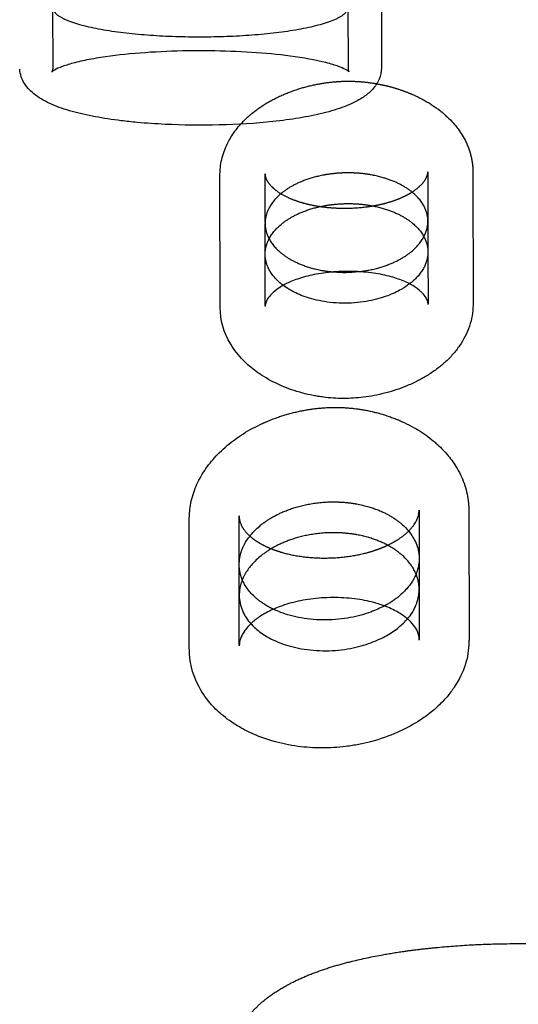
# Model space of a CAD drawing. Units: millimetres. Extents: x 51376 to 76065, y -10070 to 4233.
# Drawn here: x 64210 to 64349, y -1713 to -1438 of the extents above; entities that cross this region are included whole.
import ezdxf

# ---------------------------------------------------------------- set-up
doc = ezdxf.new("R2010")
doc.units = ezdxf.units.MM
doc.header["$LTSCALE"] = 500
doc.linetypes.add('Hidden', pattern=[4, 2, -2])
doc.layers.add('Make2D$Hidden$Curves', color=7, linetype='Hidden', true_color=0x8c8c8c)
doc.layers.add('Make2D$visible$Curves', color=7, linetype='Continuous', true_color=0x000000)

msp = doc.modelspace()

# ---------------------------------------------------------------- linework, layer by layer
at = {"layer": 'Make2D$Hidden$Curves', "color": 18, "lineweight": -3, "true_color": 0x000000}
for p, q in [((64310.827, -1410.17), (64310.889, -1451.578)), ((64219.292, -1451.565), (64219.267, -1434.824)), ((64301.537, -1434.722), (64301.562, -1451.566)), ((64265.846, -1481.397), (64265.869, -1480.423)), ((64265.901, -1518.349), (64265.846, -1481.397)), ((64278.437, -1494.525), (64278.417, -1481.059)), ((64323.829, -1480.481), (64323.85, -1494.278)), ((64336.39, -1480.493), (64336.445, -1517.478)), ((64278.445, -1494.525), (64278.437, -1494.902)), ((64278.437, -1494.92), (64278.437, -1494.902)), ((64278.45, -1503.104), (64278.437, -1494.92)), ((64323.848, -1494.278), (64323.861, -1502.857)), ((64278.45, -1503.481), (64278.458, -1503.104)), ((64278.472, -1517.888), (64278.45, -1503.481)), ((64323.862, -1502.858), (64323.884, -1517.454)), ((64257.245, -1577.417), (64257.409, -1574.688)), ((64321.392, -1574.826), (64321.412, -1588.321)), ((64335.26, -1574.898), (64335.314, -1611.1)), ((64257.299, -1613.605), (64257.245, -1577.417)), ((64271.206, -1589.932), (64271.186, -1576.439)), ((64271.206, -1589.971), (64271.265, -1588.834)), ((64321.411, -1588.323), (64321.424, -1596.911)), ((64271.219, -1598.52), (64271.206, -1589.971)), ((64271.277, -1597.423), (64271.219, -1598.559)), ((64321.425, -1596.912), (64321.446, -1611.011)), ((64271.24, -1612.596), (64271.219, -1598.558))]:
    msp.add_line(p, q, dxfattribs=at)
for centre, radius, start, end in [((64217.544, -1451.654), 1.75, 324.16403, 2.89988), ((64303.291, -1451.652), 1.731, 177.15129, 216.13685), ((64308.812, -1596.635), 12.614, 317.65041, 358.74645), ((64283.037, -1598.353), 11.82, 181.18834, 223.51616)]:
    msp.add_arc(centre, radius, start, end, dxfattribs=at)
for points, knots in [([(64219.27, -1434.912), (64219.287, -1435.214), (64219.5, -1435.817), (64220.053, -1436.407), (64221.121, -1437.274), (64222.147, -1437.826), (64225.973, -1439.367), (64229.478, -1440.231), (64237.4, -1441.587), (64241.823, -1442.084), (64251.017, -1442.735), (64255.8, -1442.891), (64265.358, -1442.869), (64270.143, -1442.693), (64279.341, -1441.997), (64283.766, -1441.477), (64291.671, -1440.074), (64295.157, -1439.185), (64298.9, -1437.611), (64299.89, -1437.049), (64301.189, -1435.908), (64301.525, -1435.333), (64301.538, -1434.759)], [0, 0, 0, 0, 3.586338, 7.172676, 7.172676, 14.3453521, 14.3453521, 28.6907042, 28.6907042, 43.0360563, 43.0360563, 57.3814084, 57.3814084, 71.7267604, 71.7267604, 86.0721125, 86.0721125, 100.4174646, 100.4174646, 107.5901407, 107.5901407, 114.404306, 114.404306, 114.404306, 114.404306]), ([(64265.87, -1480.406), (64266.028, -1477.398), (64266.888, -1474.48), (64268.407, -1471.726), (64269.664, -1469.449), (64271.374, -1467.288), (64273.563, -1465.292), (64273.823, -1465.055), (64274.088, -1464.821), (64274.361, -1464.59), (64275.626, -1463.513), (64277.054, -1462.473), (64278.673, -1461.49), (64280.101, -1460.623), (64281.683, -1459.797), (64283.446, -1459.031), (64284.954, -1458.376), (64286.6, -1457.763), (64288.432, -1457.214), (64289.908, -1456.773), (64291.491, -1456.377), (64293.226, -1456.051), (64294.614, -1455.791), (64296.072, -1455.58), (64297.616, -1455.439), (64298.254, -1455.381), (64298.903, -1455.335), (64299.558, -1455.304), (64300.218, -1455.272), (64300.886, -1455.255), (64301.553, -1455.254), (64302.216, -1455.252), (64302.882, -1455.266), (64303.539, -1455.294), (64304.192, -1455.323), (64304.838, -1455.365), (64305.474, -1455.42), (64307.002, -1455.553), (64308.45, -1455.755), (64309.825, -1456.008), (64310.688, -1456.167), (64311.514, -1456.344), (64312.311, -1456.536), (64313.098, -1456.727), (64313.853, -1456.931), (64314.579, -1457.147), (64315.489, -1457.417), (64316.352, -1457.705), (64317.176, -1458.006), (64317.993, -1458.305), (64318.769, -1458.617), (64319.51, -1458.94), (64321.384, -1459.755), (64323.046, -1460.642), (64324.529, -1461.575), (64326.002, -1462.503), (64327.311, -1463.483), (64328.476, -1464.499), (64328.616, -1464.621), (64328.754, -1464.744), (64328.89, -1464.868), (64331.195, -1466.957), (64332.953, -1469.24), (64334.195, -1471.656), (64334.919, -1473.065), (64335.473, -1474.526), (64335.843, -1476.028), (64336.205, -1477.498), (64336.387, -1478.988), (64336.39, -1480.486)], [0, 0, 0, 0, 21.4262649, 21.4262649, 21.4262649, 39.2508406, 39.2508406, 39.2508406, 41.3653778, 41.3653778, 41.3653778, 51.1928254, 51.1928254, 51.1928254, 59.8745605, 59.8745605, 59.8745605, 67.2891658, 67.2891658, 67.2891658, 73.2631727, 73.2631727, 73.2631727, 78.0528564, 78.0528564, 78.0528564, 80.0386935, 80.0386935, 80.0386935, 82.0420498, 82.0420498, 82.0420498, 84.0359669, 84.0359669, 84.0359669, 86.0122784, 86.0122784, 86.0122784, 90.7492623, 90.7492623, 90.7492623, 93.7185087, 93.7185087, 93.7185087, 96.6537239, 96.6537239, 96.6537239, 100.333915, 100.333915, 100.333915, 103.9835804, 103.9835804, 103.9835804, 113.2110519, 113.2110519, 113.2110519, 122.371681, 122.371681, 122.371681, 123.4724662, 123.4724662, 123.4724662, 142.0495104, 142.0495104, 142.0495104, 152.9009122, 152.9009122, 152.9009122, 163.504917, 163.504917, 163.504917, 163.504917]), ([(64278.417, -1481.091), (64278.42, -1481.351), (64278.455, -1481.623), (64278.537, -1481.929), (64278.637, -1482.3), (64278.8, -1482.702), (64279.087, -1483.171), (64279.353, -1483.606), (64279.726, -1484.094), (64280.268, -1484.635), (64280.4, -1484.767), (64280.542, -1484.901), (64280.693, -1485.037), (64281.156, -1485.452), (64281.714, -1485.887), (64282.402, -1486.333), (64283.21, -1486.857), (64284.202, -1487.4), (64285.424, -1487.925), (64285.989, -1488.168), (64286.607, -1488.409), (64287.278, -1488.64), (64287.943, -1488.87), (64288.665, -1489.092), (64289.447, -1489.299), (64290.19, -1489.497), (64290.989, -1489.682), (64291.842, -1489.848), (64292.689, -1490.013), (64293.59, -1490.159), (64294.534, -1490.28), (64295.464, -1490.399), (64296.436, -1490.493), (64297.434, -1490.558), (64298.43, -1490.623), (64299.448, -1490.657), (64300.47, -1490.66), (64302.526, -1490.665), (64304.565, -1490.538), (64306.448, -1490.308), (64306.926, -1490.25), (64307.394, -1490.185), (64307.85, -1490.114), (64308.309, -1490.044), (64308.755, -1489.968), (64309.189, -1489.887), (64309.624, -1489.805), (64310.047, -1489.719), (64310.456, -1489.629), (64310.867, -1489.538), (64311.265, -1489.444), (64311.649, -1489.346), (64312.487, -1489.133), (64313.263, -1488.903), (64313.98, -1488.664), (64314.703, -1488.424), (64315.369, -1488.173), (64315.982, -1487.918), (64316.599, -1487.662), (64317.165, -1487.4), (64317.681, -1487.138), (64318.201, -1486.875), (64318.673, -1486.611), (64319.104, -1486.349), (64320.068, -1485.761), (64320.827, -1485.182), (64321.434, -1484.634), (64321.456, -1484.614), (64321.477, -1484.595), (64321.498, -1484.575), (64322.123, -1484.003), (64322.572, -1483.477), (64322.904, -1483.001), (64323.271, -1482.474), (64323.49, -1482.019), (64323.629, -1481.612), (64323.768, -1481.205), (64323.822, -1480.867), (64323.828, -1480.542), (64323.828, -1480.521), (64323.829, -1480.499), (64323.829, -1480.478)], [0.2841396, 0.2841396, 0.2841396, 0.2841396, 7.6506359, 7.6506359, 7.6506359, 16.5536406, 16.5536406, 16.5536406, 24.7786416, 24.7786416, 24.7786416, 26.7881771, 26.7881771, 26.7881771, 32.9383403, 32.9383403, 32.9383403, 40.1849788, 40.1849788, 40.1849788, 43.5270739, 43.5270739, 43.5270739, 46.840534, 46.840534, 46.840534, 49.9896147, 49.9896147, 49.9896147, 53.1192381, 53.1192381, 53.1192381, 56.2004227, 56.2004227, 56.2004227, 59.2717723, 59.2717723, 59.2717723, 65.4644881, 65.4644881, 65.4644881, 67.0274658, 67.0274658, 67.0274658, 68.595704, 68.595704, 68.595704, 70.1695966, 70.1695966, 70.1695966, 71.7487019, 71.7487019, 71.7487019, 75.1930995, 75.1930995, 75.1930995, 78.6673259, 78.6673259, 78.6673259, 82.1668178, 82.1668178, 82.1668178, 85.6834561, 85.6834561, 85.6834561, 93.5848576, 93.5848576, 93.5848576, 93.8651489, 93.8651489, 93.8651489, 102.099519, 102.099519, 102.099519, 111.2243405, 111.2243405, 111.2243405, 120.3717036, 120.3717036, 120.3717036, 120.9743927, 120.9743927, 120.9743927, 120.9743927]), ([(64323.848, -1494.278), (64323.846, -1492.94), (64323.529, -1491.609), (64322.19, -1488.932), (64321.133, -1487.588), (64318.812, -1485.655), (64317.91, -1485.025), (64315.778, -1483.82), (64314.547, -1483.242), (64311.644, -1482.192), (64309.961, -1481.717), (64307.007, -1481.19), (64305.955, -1481.047), (64303.747, -1480.851), (64302.593, -1480.801), (64300.281, -1480.81), (64299.129, -1480.869), (64296.925, -1481.079), (64295.875, -1481.228), (64292.925, -1481.771), (64291.237, -1482.252), (64288.31, -1483.31), (64287.062, -1483.89), (64284.885, -1485.099), (64283.958, -1485.729), (64281.55, -1487.663), (64280.424, -1489.007), (64279.283, -1491.056), (64278.708, -1492.434), (64278.475, -1493.827), (64278.445, -1494.525)], [111.4164129, 111.4164129, 111.4164129, 111.4164129, 124.6982209, 124.6982209, 138.5535788, 138.5535788, 145.4812577, 145.4812577, 152.4089367, 152.4089367, 159.3366156, 159.3366156, 162.8004551, 162.8004551, 166.2642946, 166.2642946, 169.728134, 169.728134, 173.1919735, 173.1919735, 180.1196524, 180.1196524, 187.0473314, 187.0473314, 193.9750103, 193.9750103, 207.8303682, 207.8303682, 214.7580471, 221.6857261, 221.6857261, 221.6857261, 221.6857261]), ([(64278.458, -1503.104), (64278.488, -1502.405), (64278.721, -1501.011), (64279.297, -1499.632), (64280.439, -1497.581), (64281.566, -1496.236), (64283.975, -1494.3), (64284.904, -1493.67), (64287.081, -1492.46), (64288.33, -1491.88), (64291.258, -1490.822), (64292.946, -1490.341), (64295.895, -1489.799), (64296.943, -1489.65), (64299.145, -1489.441), (64300.294, -1489.382), (64302.604, -1489.373), (64303.756, -1489.423), (64305.962, -1489.618), (64307.013, -1489.761), (64309.965, -1490.288), (64311.649, -1490.762), (64314.553, -1491.812), (64315.784, -1492.39), (64317.918, -1493.596), (64318.82, -1494.226), (64321.143, -1496.16), (64322.201, -1497.506), (64323.541, -1500.185), (64323.859, -1501.518), (64323.861, -1502.857)], [-221.6857261, -221.6857261, -221.6857261, -221.6857261, -214.7580471, -207.8303682, -207.8303682, -193.9750103, -193.9750103, -187.0473314, -187.0473314, -180.1196524, -180.1196524, -173.1919735, -173.1919735, -169.728134, -169.728134, -166.2642946, -166.2642946, -162.8004551, -162.8004551, -159.3366156, -159.3366156, -152.4089367, -152.4089367, -145.4812577, -145.4812577, -138.5535788, -138.5535788, -124.6982209, -124.6982209, -111.4161383, -111.4161383, -111.4161383, -111.4161383]), ([(64278.437, -1494.917), (64278.439, -1495.485), (64278.571, -1496.754), (64278.989, -1498.022), (64279.967, -1500.111), (64280.995, -1501.496), (64283.298, -1503.503), (64284.198, -1504.159), (64286.339, -1505.419), (64287.58, -1506.025), (64290.516, -1507.124), (64292.222, -1507.62), (64295.204, -1508.166), (64296.264, -1508.313), (64297.436, -1508.418), (64297.501, -1508.424), (64297.565, -1508.429)], [1.2988577, 1.2988577, 1.2988577, 1.2988577, 6.9276789, 13.8553579, 13.8553579, 27.7107158, 27.7107158, 34.6383947, 34.6383947, 41.5660736, 41.5660736, 48.4937526, 48.4937526, 51.957592, 51.957592, 52.1585996, 52.1585996, 52.1585996, 52.1585996]), ([(64304.471, -1508.351), (64305.478, -1508.244), (64306.442, -1508.099), (64309.333, -1507.55), (64311.045, -1507.049), (64314.014, -1505.945), (64315.282, -1505.34), (64317.488, -1504.08), (64318.426, -1503.425), (64320.851, -1501.421), (64321.971, -1500.037), (64323.452, -1497.252), (64323.82, -1495.848), (64323.848, -1494.394), (64323.848, -1494.336), (64323.848, -1494.278)], [59.1662443, 59.1662443, 59.1662443, 59.1662443, 62.3491105, 62.3491105, 69.2767894, 69.2767894, 76.2044683, 76.2044683, 83.1321473, 83.1321473, 96.9875052, 96.9875052, 110.842863, 110.842863, 111.4164129, 111.4164129, 111.4164129, 111.4164129]), ([(64283.493, -1512.184), (64283.157, -1511.932), (64282.842, -1511.677), (64281.011, -1510.082), (64279.981, -1508.695), (64279.002, -1506.604), (64278.584, -1505.335), (64278.452, -1504.065), (64278.45, -1503.496)], [-30.3697608, -30.3697608, -30.3697608, -30.3697608, -27.7107158, -27.7107158, -13.8553579, -13.8553579, -6.9276789, -1.2964331, -1.2964331, -1.2964331, -1.2964331]), ([(64323.861, -1502.857), (64323.861, -1502.915), (64323.861, -1502.973), (64323.833, -1504.429), (64323.465, -1505.834), (64321.982, -1508.621), (64320.861, -1510.006), (64319.077, -1511.481), (64318.904, -1511.618), (64318.727, -1511.754)], [-111.4161383, -111.4161383, -111.4161383, -111.4161383, -110.842863, -110.842863, -96.9875052, -96.9875052, -83.1321473, -83.1321473, -81.7051217, -81.7051217, -81.7051217, -81.7051217]), ([(64257.413, -1574.662), (64257.818, -1571.441), (64258.892, -1568.314), (64260.601, -1565.348), (64262.236, -1562.508), (64264.451, -1559.824), (64267.263, -1557.343), (64267.328, -1557.287), (64267.392, -1557.23), (64267.457, -1557.173), (64270.05, -1554.917), (64273.194, -1552.802), (64277.088, -1550.952), (64278.74, -1550.168), (64280.524, -1549.431), (64282.497, -1548.769), (64284.133, -1548.22), (64285.877, -1547.729), (64287.761, -1547.319), (64289.337, -1546.976), (64290.985, -1546.694), (64292.724, -1546.497), (64294.187, -1546.331), (64295.702, -1546.227), (64297.225, -1546.201), (64298.686, -1546.176), (64300.175, -1546.223), (64301.608, -1546.336), (64303.229, -1546.462), (64304.789, -1546.673), (64306.284, -1546.945), (64308.088, -1547.275), (64309.768, -1547.69), (64311.343, -1548.168), (64313.227, -1548.739), (64314.927, -1549.389), (64316.5, -1550.089), (64320.311, -1551.787), (64323.354, -1553.78), (64325.83, -1555.924), (64325.919, -1556.001), (64326.007, -1556.078), (64326.095, -1556.155), (64328.378, -1558.173), (64330.22, -1560.344), (64331.645, -1562.633), (64333.539, -1565.676), (64334.68, -1568.896), (64335.088, -1572.207), (64335.14, -1572.634), (64335.181, -1573.062), (64335.216, -1573.604), (64335.223, -1573.716), (64335.246, -1574.184), (64335.256, -1574.54), (64335.257, -1574.896)], [0.0000001, 0.0000001, 0.0000001, 0.0000001, 20.9722584, 20.9722584, 20.9722584, 41.1011345, 41.1011345, 41.1011345, 41.5624693, 41.5624693, 41.5624693, 59.9155767, 59.9155767, 59.9155767, 67.7049425, 67.7049425, 67.7049425, 74.1710329, 74.1710329, 74.1710329, 79.5856587, 79.5856587, 79.5856587, 84.1695312, 84.1695312, 84.1695312, 88.5885907, 88.5885907, 88.5885907, 93.5464331, 93.5464331, 93.5464331, 99.5219318, 99.5219318, 99.5219318, 106.6473428, 106.6473428, 106.6473428, 123.8852076, 123.8852076, 123.8852076, 124.5061549, 124.5061549, 124.5061549, 140.665124, 140.665124, 140.665124, 162.0607956, 162.0607956, 162.0607956, 164.8301145, 164.8301145, 165.5569054, 165.5569054, 167.8433019, 167.8433019, 167.8433019, 167.8433019]), ([(64271.265, -1588.834), (64271.353, -1587.983), (64271.732, -1586.286), (64272.504, -1584.612), (64273.974, -1582.129), (64275.367, -1580.509), (64278.23, -1578.2), (64279.319, -1577.452), (64281.828, -1576.03), (64283.249, -1575.355), (64286.504, -1574.139), (64288.352, -1573.598), (64292.512, -1572.797), (64294.841, -1572.544), (64298.4, -1572.518), (64299.584, -1572.565), (64301.88, -1572.767), (64302.986, -1572.919), (64306.131, -1573.496), (64307.97, -1574.035), (64311.165, -1575.258), (64312.534, -1575.942), (64314.909, -1577.383), (64315.916, -1578.142), (64318.504, -1580.48), (64319.677, -1582.119), (64321.084, -1585.281), (64321.409, -1586.799), (64321.411, -1588.323)], [0, 0, 0, 0, 7.0989885, 14.1979771, 14.1979771, 28.3959541, 28.3959541, 35.4949427, 35.4949427, 42.5939312, 42.5939312, 49.6929197, 49.6929197, 56.7919083, 56.7919083, 60.3414025, 60.3414025, 63.8908968, 63.8908968, 70.9898853, 70.9898853, 78.0888739, 78.0888739, 85.1878624, 85.1878624, 99.3858395, 99.3858395, 112.0942726, 112.0942726, 112.0942726, 112.0942726]), ([(64271.187, -1576.443), (64271.189, -1577.319), (64271.383, -1578.224), (64271.89, -1579.211), (64272.186, -1579.785), (64272.595, -1580.401), (64273.179, -1581.061), (64273.531, -1581.458), (64273.944, -1581.868), (64274.434, -1582.286), (64274.753, -1582.558), (64275.104, -1582.834), (64275.494, -1583.112), (64275.941, -1583.43), (64276.438, -1583.752), (64276.99, -1584.072), (64277.539, -1584.391), (64278.143, -1584.707), (64278.81, -1585.017), (64279.434, -1585.307), (64280.118, -1585.594), (64280.855, -1585.867), (64281.587, -1586.138), (64282.374, -1586.397), (64283.221, -1586.638), (64284.826, -1587.094), (64286.662, -1587.486), (64288.651, -1587.757), (64290.629, -1588.027), (64292.752, -1588.178), (64294.898, -1588.184), (64297.055, -1588.19), (64299.199, -1588.048), (64301.21, -1587.79), (64303.238, -1587.528), (64305.13, -1587.147), (64306.813, -1586.7), (64307.709, -1586.462), (64308.549, -1586.204), (64309.336, -1585.933), (64310.128, -1585.661), (64310.873, -1585.372), (64311.567, -1585.076), (64312.309, -1584.759), (64312.991, -1584.436), (64313.615, -1584.11), (64314.241, -1583.782), (64314.82, -1583.445), (64315.353, -1583.106), (64316.249, -1582.538), (64317.008, -1581.971), (64317.654, -1581.416), (64318.709, -1580.51), (64319.471, -1579.63), (64320.026, -1578.812), (64320.999, -1577.377), (64321.34, -1576.178), (64321.385, -1575.057), (64321.388, -1574.976), (64321.39, -1574.895), (64321.39, -1574.815)], [0, 0, 0, 0, 14.4898379, 14.4898379, 14.4898379, 22.7148466, 22.7148466, 22.7148466, 27.6560283, 27.6560283, 27.6560283, 30.8693028, 30.8693028, 30.8693028, 34.5516406, 34.5516406, 34.5516406, 38.2152379, 38.2152379, 38.2152379, 41.6526301, 41.6526301, 41.6526301, 45.062357, 45.062357, 45.062357, 51.5606596, 51.5606596, 51.5606596, 58.022687, 58.022687, 58.022687, 64.5166905, 64.5166905, 64.5166905, 71.0666995, 71.0666995, 71.0666995, 74.5311852, 74.5311852, 74.5311852, 78.0235953, 78.0235953, 78.0235953, 81.7477663, 81.7477663, 81.7477663, 85.4986151, 85.4986151, 85.4986151, 91.7868634, 91.7868634, 91.7868634, 102.0926789, 102.0926789, 102.0926789, 120.3198994, 120.3198994, 120.3198994, 121.6232328, 121.6232328, 121.6232328, 121.6232328]), ([(64321.424, -1596.911), (64321.422, -1595.387), (64321.096, -1593.868), (64319.688, -1590.706), (64318.513, -1589.066), (64315.923, -1586.727), (64314.915, -1585.969), (64312.538, -1584.528), (64311.169, -1583.844), (64307.973, -1582.623), (64306.133, -1582.085), (64302.991, -1581.509), (64301.885, -1581.358), (64299.593, -1581.156), (64298.411, -1581.109), (64294.857, -1581.135), (64292.53, -1581.387), (64288.373, -1582.187), (64286.526, -1582.728), (64283.271, -1583.942), (64281.849, -1584.617), (64279.339, -1586.038), (64278.249, -1586.786), (64275.383, -1589.095), (64273.99, -1590.716), (64272.518, -1593.199), (64271.745, -1594.874), (64271.366, -1596.571), (64271.277, -1597.423)], [-112.0944669, -112.0944669, -112.0944669, -112.0944669, -99.3858395, -99.3858395, -85.1878624, -85.1878624, -78.0888739, -78.0888739, -70.9898853, -70.9898853, -63.8908968, -63.8908968, -60.3414025, -60.3414025, -56.7919083, -56.7919083, -49.6929197, -49.6929197, -42.5939312, -42.5939312, -35.4949427, -35.4949427, -28.3959541, -28.3959541, -14.1979771, -14.1979771, -7.0989885, 0, 0, 0, 0]), ([(64321.411, -1588.329), (64321.411, -1588.506), (64321.407, -1588.682), (64321.317, -1590.563), (64320.835, -1592.274), (64318.999, -1595.647), (64317.635, -1597.312), (64314.741, -1599.689), (64313.63, -1600.46), (64312.138, -1601.305), (64311.931, -1601.418), (64311.72, -1601.53)], [112.110949, 112.110949, 112.110949, 112.110949, 113.5838166, 113.5838166, 127.7817936, 127.7817936, 141.9797707, 141.9797707, 149.0787592, 149.0787592, 150.1910162, 150.1910162, 150.1910162, 150.1910162]), ([(64280.745, -1602.455), (64279.955, -1602.078), (64279.231, -1601.683), (64277.351, -1600.533), (64276.332, -1599.749), (64273.751, -1597.335), (64272.634, -1595.649), (64271.637, -1593.102), (64271.3, -1591.787), (64271.209, -1590.471), (64271.206, -1590.01)], [187.7837183, 187.7837183, 187.7837183, 187.7837183, 191.6726904, 191.6726904, 198.771679, 198.771679, 212.969656, 212.969656, 220.0686446, 223.9044053, 223.9044053, 223.9044053, 223.9044053]), ([(64269.063, -1726.42), (64269.365, -1724.153), (64270.074, -1721.982), (64271.123, -1719.943), (64271.7, -1718.821), (64272.376, -1717.746), (64273.137, -1716.72), (64273.871, -1715.729), (64274.687, -1714.779), (64275.575, -1713.873), (64276.485, -1712.946), (64277.472, -1712.061), (64278.528, -1711.219), (64278.83, -1710.979), (64279.137, -1710.742), (64279.45, -1710.509), (64280.774, -1709.522), (64282.202, -1708.594), (64283.722, -1707.725), (64285.03, -1706.977), (64286.409, -1706.271), (64287.85, -1705.607), (64289.315, -1704.931), (64290.846, -1704.298), (64292.433, -1703.705), (64293.986, -1703.126), (64295.591, -1702.585), (64297.245, -1702.08), (64298.841, -1701.593), (64300.479, -1701.139), (64302.153, -1700.717), (64304.943, -1700.013), (64307.822, -1699.398), (64310.777, -1698.858), (64312.857, -1698.478), (64314.97, -1698.136), (64317.109, -1697.83), (64318.619, -1697.613), (64320.14, -1697.415), (64321.673, -1697.233), (64323.296, -1697.04), (64324.93, -1696.867), (64326.572, -1696.711), (64329.894, -1696.396), (64333.248, -1696.156), (64336.623, -1695.985), (64339.451, -1695.842), (64342.292, -1695.747), (64345.137, -1695.7), (64349.23, -1695.633), (64353.328, -1695.665), (64357.412, -1695.797), (64362.85, -1695.972), (64368.247, -1696.322), (64373.555, -1696.868), (64377.213, -1697.243), (64380.816, -1697.71), (64384.344, -1698.281), (64385.864, -1698.527), (64387.368, -1698.792), (64388.854, -1699.078), (64391.51, -1699.588), (64394.101, -1700.162), (64396.614, -1700.811), (64400.019, -1701.691), (64403.268, -1702.703), (64406.303, -1703.87), (64407.765, -1704.432), (64409.176, -1705.03), (64410.529, -1705.665), (64413.757, -1707.181), (64416.671, -1708.916), (64419.182, -1710.878), (64419.239, -1710.922), (64419.295, -1710.967), (64419.352, -1711.011), (64420.674, -1712.058), (64421.885, -1713.173), (64422.972, -1714.351), (64423.832, -1715.284), (64424.618, -1716.262), (64425.32, -1717.284), (64426.429, -1718.9), (64427.332, -1720.633), (64428.621, -1724.354), (64428.983, -1726.314), (64429.016, -1728.317), (64429.018, -1728.407), (64429.019, -1728.497), (64429.019, -1728.588)], [0, 0, 0, 0, 10.5678852, 10.5678852, 10.5678852, 16.3979419, 16.3979419, 16.3979419, 22.0270214, 22.0270214, 22.0270214, 27.7929655, 27.7929655, 27.7929655, 29.4373537, 29.4373537, 29.4373537, 36.3973611, 36.3973611, 36.3973611, 42.3855974, 42.3855974, 42.3855974, 48.4739893, 48.4739893, 48.4739893, 54.4256699, 54.4256699, 54.4256699, 60.1722287, 60.1722287, 60.1722287, 69.7442011, 69.7442011, 69.7442011, 76.4872836, 76.4872836, 76.4872836, 81.2465505, 81.2465505, 81.2465505, 86.2860991, 86.2860991, 86.2860991, 96.477243, 96.477243, 96.477243, 105.0185693, 105.0185693, 105.0185693, 117.3092861, 117.3092861, 117.3092861, 133.677827, 133.677827, 133.677827, 144.9566384, 144.9566384, 144.9566384, 149.8160723, 149.8160723, 149.8160723, 158.5011855, 158.5011855, 158.5011855, 170.2870195, 170.2870195, 170.2870195, 175.9615923, 175.9615923, 175.9615923, 189.5518785, 189.5518785, 189.5518785, 189.8579371, 189.8579371, 189.8579371, 197.0461111, 197.0461111, 197.0461111, 202.733214, 202.733214, 202.733214, 211.7127872, 211.7127872, 220.9157187, 220.9157187, 220.9157187, 221.3315837, 221.3315837, 221.3315837, 221.3315837])]:
    msp.add_open_spline(points, degree=3, knots=knots, dxfattribs=at)
at = {"layer": 'Make2D$visible$Curves', "color": 18, "lineweight": -3, "true_color": 0x000000}
for p, q in [((64301.894, -1452.673), (64301.864, -1452.644)), ((64278.472, -1518.04), (64278.472, -1518.025)), ((64278.475, -1517.905), (64278.473, -1518.024)), ((64271.27, -1612.058), (64271.24, -1612.634))]:
    msp.add_line(p, q, dxfattribs=at)
msp.add_arc((64300.607, -1472.051), 36.505, 265.22029, 276.07526, dxfattribs=at)
for points, knots in [([(64301.858, -1452.638), (64301.754, -1452.541), (64301.388, -1452.265), (64300.819, -1451.969), (64300.326, -1451.713), (64299.679, -1451.43), (64298.927, -1451.154), (64297.931, -1450.788), (64296.731, -1450.423), (64295.41, -1450.085), (64292.571, -1449.36), (64289.103, -1448.738), (64285.399, -1448.253), (64282.004, -1447.807), (64278.362, -1447.466), (64274.621, -1447.225), (64270.826, -1446.981), (64266.913, -1446.838), (64262.985, -1446.795), (64260.953, -1446.773), (64258.916, -1446.777), (64256.885, -1446.807), (64252.879, -1446.868), (64248.891, -1447.032), (64245.033, -1447.304), (64241.168, -1447.576), (64237.415, -1447.959), (64233.956, -1448.456), (64232.123, -1448.719), (64230.365, -1449.016), (64228.733, -1449.342), (64227.165, -1449.656), (64225.702, -1449.999), (64224.406, -1450.363), (64223.21, -1450.698), (64222.14, -1451.057), (64220.418, -1451.756), (64219.743, -1452.111), (64219.36, -1452.367), (64219.251, -1452.44), (64219.164, -1452.504), (64219.063, -1452.585), (64219.035, -1452.61), (64219.009, -1452.634), (64219.005, -1452.637), (64219.002, -1452.64), (64218.974, -1452.666), (64218.963, -1452.679), (64218.963, -1452.679)], [7.35417, 7.35417, 7.35417, 7.35417, 12.5514843, 12.5514843, 12.5514843, 17.0487082, 17.0487082, 17.0487082, 23.0074638, 23.0074638, 23.0074638, 35.8310067, 35.8310067, 35.8310067, 47.5066585, 47.5066585, 47.5066585, 59.3346436, 59.3346436, 59.3346436, 65.4408723, 65.4408723, 65.4408723, 77.5083757, 77.5083757, 77.5083757, 89.6232506, 89.6232506, 89.6232506, 96.0402387, 96.0402387, 96.0402387, 102.2052501, 102.2052501, 102.2052501, 107.9215473, 107.9215473, 113.5398189, 113.5398189, 113.5398189, 115.1346403, 115.1346403, 116.0485584, 116.0485584, 116.2207355, 116.2207355, 116.2207355, 117.3738298, 117.3738298, 117.3738298, 117.3738298]), ([(64310.887, -1451.584), (64310.888, -1452.666), (64310.666, -1453.723), (64309.811, -1455.743), (64309.189, -1456.66), (64308.443, -1457.482), (64308.216, -1457.732), (64307.976, -1457.975), (64307.724, -1458.211), (64306.97, -1458.916), (64306.099, -1459.566), (64305.125, -1460.163), (64303.802, -1460.975), (64302.274, -1461.705), (64300.526, -1462.369), (64298.764, -1463.039), (64296.789, -1463.638), (64294.612, -1464.174), (64293.569, -1464.431), (64292.483, -1464.673), (64291.358, -1464.9), (64290.251, -1465.123), (64289.107, -1465.331), (64287.93, -1465.526), (64285.601, -1465.91), (64283.15, -1466.237), (64280.618, -1466.509), (64275.827, -1467.023), (64270.769, -1467.338), (64265.64, -1467.464), (64260.595, -1467.589), (64255.5, -1467.53), (64250.522, -1467.287), (64247.899, -1467.159), (64245.312, -1466.98), (64242.792, -1466.748), (64241.251, -1466.605), (64239.736, -1466.444), (64238.253, -1466.262), (64235.751, -1465.955), (64233.348, -1465.592), (64231.083, -1465.17), (64228.764, -1464.738), (64226.598, -1464.247), (64224.615, -1463.694), (64222.559, -1463.121), (64220.714, -1462.486), (64219.079, -1461.779), (64217.259, -1460.993), (64215.704, -1460.119), (64214.403, -1459.141), (64213.186, -1458.227), (64212.143, -1457.181), (64210.572, -1454.754), (64210.081, -1453.383), (64209.978, -1451.93)], [0, 0, 0, 0, 6.8807555, 6.8807555, 13.8689257, 13.8689257, 13.8689257, 16.0075287, 16.0075287, 16.0075287, 22.4228485, 22.4228485, 22.4228485, 31.1278901, 31.1278901, 31.1278901, 39.8908706, 39.8908706, 39.8908706, 44.0860589, 44.0860589, 44.0860589, 48.2164514, 48.2164514, 48.2164514, 56.3972274, 56.3972274, 56.3972274, 71.886322, 71.886322, 71.886322, 87.1169274, 87.1169274, 87.1169274, 95.1325082, 95.1325082, 95.1325082, 100.0331611, 100.0331611, 100.0331611, 108.3119204, 108.3119204, 108.3119204, 116.784897, 116.784897, 116.784897, 125.5733748, 125.5733748, 125.5733748, 135.3821412, 135.3821412, 135.3821412, 144.4903751, 144.4903751, 153.9765956, 153.9765956, 153.9765956, 153.9765956]), ([(64323.884, -1517.466), (64323.884, -1517.171), (64323.84, -1516.87), (64323.73, -1516.523), (64323.615, -1516.161), (64323.432, -1515.764), (64323.11, -1515.295), (64322.82, -1514.872), (64322.419, -1514.397), (64321.845, -1513.876), (64321.839, -1513.87), (64321.833, -1513.865), (64321.827, -1513.86), (64321.262, -1513.349), (64320.546, -1512.806), (64319.608, -1512.249), (64318.77, -1511.751), (64317.749, -1511.24), (64316.501, -1510.749), (64315.924, -1510.522), (64315.294, -1510.298), (64314.613, -1510.083), (64313.937, -1509.87), (64313.204, -1509.666), (64312.413, -1509.475), (64311.661, -1509.294), (64310.852, -1509.125), (64309.993, -1508.974), (64309.138, -1508.824), (64308.231, -1508.693), (64307.283, -1508.586), (64306.346, -1508.48), (64305.369, -1508.399), (64304.368, -1508.345), (64303.37, -1508.292), (64302.352, -1508.267), (64301.332, -1508.272), (64299.284, -1508.282), (64297.265, -1508.417), (64295.411, -1508.644), (64294.467, -1508.76), (64293.567, -1508.899), (64292.72, -1509.055), (64291.867, -1509.213), (64291.065, -1509.389), (64290.316, -1509.577), (64288.674, -1509.988), (64287.27, -1510.458), (64286.093, -1510.935), (64284.899, -1511.42), (64283.905, -1511.927), (64283.068, -1512.425), (64282.051, -1513.03), (64281.28, -1513.614), (64280.679, -1514.161), (64280.118, -1514.672), (64279.702, -1515.153), (64279.384, -1515.6), (64279.025, -1516.103), (64278.814, -1516.527), (64278.547, -1517.264), (64278.488, -1517.588), (64278.475, -1517.903)], [0, 0, 0, 0, 8.7752362, 8.7752362, 8.7752362, 17.8212023, 17.8212023, 17.8212023, 25.9662597, 25.9662597, 25.9662597, 26.0517127, 26.0517127, 26.0517127, 34.0555569, 34.0555569, 34.0555569, 41.2294351, 41.2294351, 41.2294351, 44.5402223, 44.5402223, 44.5402223, 47.8249642, 47.8249642, 47.8249642, 50.9512818, 50.9512818, 50.9512818, 54.0608384, 54.0608384, 54.0608384, 57.1310937, 57.1310937, 57.1310937, 60.1943198, 60.1943198, 60.1943198, 66.3639338, 66.3639338, 66.3639338, 69.4875344, 69.4875344, 69.4875344, 72.6315733, 72.6315733, 72.6315733, 79.5474693, 79.5474693, 79.5474693, 86.5521014, 86.5521014, 86.5521014, 95.0032333, 95.0032333, 95.0032333, 102.9203238, 102.9203238, 102.9203238, 111.8565649, 111.8565649, 120.6591711, 120.6591711, 120.6591711, 120.6591711]), ([(64318.727, -1511.754), (64318.041, -1512.28), (64317.268, -1512.797), (64315.288, -1513.927), (64314.019, -1514.533), (64311.05, -1515.636), (64309.338, -1516.137), (64306.368, -1516.7), (64305.314, -1516.855), (64303.109, -1517.073), (64301.96, -1517.134), (64299.651, -1517.146), (64298.497, -1517.097), (64296.283, -1516.898), (64295.224, -1516.751), (64292.244, -1516.207), (64290.538, -1515.711), (64287.601, -1514.612), (64286.359, -1514.006), (64284.628, -1512.988), (64284.032, -1512.589), (64283.493, -1512.184)], [-81.7051217, -81.7051217, -81.7051217, -81.7051217, -76.2044683, -76.2044683, -69.2767894, -69.2767894, -62.3491105, -62.3491105, -58.885271, -58.885271, -55.4214315, -55.4214315, -51.957592, -51.957592, -48.4937526, -48.4937526, -41.5660736, -41.5660736, -34.6383947, -34.6383947, -30.3697608, -30.3697608, -30.3697608, -30.3697608]), ([(64336.441, -1517.479), (64336.441, -1517.557), (64336.441, -1517.634), (64336.44, -1517.711), (64336.419, -1519.665), (64336.095, -1521.616), (64334.814, -1525.446), (64333.873, -1527.284), (64332.664, -1529.03), (64332.114, -1529.824), (64331.501, -1530.61), (64330.819, -1531.382), (64330.137, -1532.153), (64329.392, -1532.903), (64328.589, -1533.629), (64328.577, -1533.639), (64328.566, -1533.65), (64328.555, -1533.66), (64327.84, -1534.304), (64327.071, -1534.937), (64326.241, -1535.555), (64325.396, -1536.184), (64324.488, -1536.798), (64323.514, -1537.39), (64322.672, -1537.903), (64321.776, -1538.403), (64320.819, -1538.885), (64319.857, -1539.37), (64318.837, -1539.834), (64317.755, -1540.276), (64315.946, -1541.016), (64313.956, -1541.693), (64311.708, -1542.262), (64310.806, -1542.491), (64309.869, -1542.7), (64308.891, -1542.886), (64307.897, -1543.074), (64306.869, -1543.235), (64305.804, -1543.364), (64304.916, -1543.472), (64304.009, -1543.556), (64303.086, -1543.613), (64302.153, -1543.67), (64301.201, -1543.699), (64300.255, -1543.697), (64299.311, -1543.695), (64298.364, -1543.661), (64297.437, -1543.6), (64296.518, -1543.539), (64295.616, -1543.45), (64294.736, -1543.338), (64294.239, -1543.275), (64293.75, -1543.204), (64293.269, -1543.126), (64292.793, -1543.05), (64292.323, -1542.967), (64291.862, -1542.878), (64290.834, -1542.68), (64289.857, -1542.452), (64288.922, -1542.204), (64286.719, -1541.62), (64284.774, -1540.927), (64283.016, -1540.171), (64281.962, -1539.718), (64280.973, -1539.241), (64280.042, -1538.743), (64279.116, -1538.248), (64278.254, -1537.734), (64277.449, -1537.21), (64276.037, -1536.291), (64274.773, -1535.322), (64273.648, -1534.314), (64273.204, -1533.916), (64272.782, -1533.513), (64272.381, -1533.106), (64270.967, -1531.67), (64269.797, -1530.162), (64268.853, -1528.603), (64266.866, -1525.32), (64265.908, -1521.853), (64265.903, -1518.349)], [0, 0, 0, 0, 0.5498205, 0.5498205, 0.5498205, 14.4233046, 14.4233046, 28.2276442, 28.2276442, 28.2276442, 34.5171713, 34.5171713, 34.5171713, 40.8070434, 40.8070434, 40.8070434, 40.895214, 40.895214, 40.895214, 46.4712215, 46.4712215, 46.4712215, 52.1553064, 52.1553064, 52.1553064, 57.0716005, 57.0716005, 57.0716005, 62.0112994, 62.0112994, 62.0112994, 70.2604984, 70.2604984, 70.2604984, 73.5796292, 73.5796292, 73.5796292, 76.9495902, 76.9495902, 76.9495902, 79.7589323, 79.7589323, 79.7589323, 82.6062216, 82.6062216, 82.6062216, 85.4453355, 85.4453355, 85.4453355, 88.2516999, 88.2516999, 88.2516999, 89.8367509, 89.8367509, 89.8367509, 91.4088829, 91.4088829, 91.4088829, 94.9115018, 94.9115018, 94.9115018, 103.1393493, 103.1393493, 103.1393493, 108.0785202, 108.0785202, 108.0785202, 112.9912447, 112.9912447, 112.9912447, 121.6002178, 121.6002178, 121.6002178, 124.9979679, 124.9979679, 124.9979679, 136.9639608, 136.9639608, 136.9639608, 161.8430644, 161.8430644, 161.8430644, 161.8430644]), ([(64321.446, -1611.034), (64321.445, -1610.559), (64321.382, -1610.076), (64321.245, -1609.572), (64321.09, -1609.005), (64320.843, -1608.411), (64320.454, -1607.772), (64320.099, -1607.191), (64319.623, -1606.569), (64318.974, -1605.912), (64318.735, -1605.671), (64318.475, -1605.426), (64318.189, -1605.18), (64317.704, -1604.761), (64317.145, -1604.334), (64316.495, -1603.906), (64315.573, -1603.298), (64314.459, -1602.682), (64313.119, -1602.098), (64312.494, -1601.826), (64311.816, -1601.559), (64311.087, -1601.305), (64310.362, -1601.053), (64309.582, -1600.812), (64308.745, -1600.589), (64307.946, -1600.377), (64307.094, -1600.18), (64306.193, -1600.006), (64305.296, -1599.833), (64304.352, -1599.682), (64303.369, -1599.56), (64302.402, -1599.44), (64301.398, -1599.348), (64300.373, -1599.287), (64299.35, -1599.227), (64298.311, -1599.199), (64297.269, -1599.204), (64295.174, -1599.216), (64293.104, -1599.366), (64291.176, -1599.623), (64290.188, -1599.754), (64289.238, -1599.913), (64288.336, -1600.094), (64287.427, -1600.275), (64286.564, -1600.48), (64285.75, -1600.699), (64283.972, -1601.178), (64282.411, -1601.734), (64281.07, -1602.312), (64279.71, -1602.899), (64278.541, -1603.523), (64277.538, -1604.148), (64276.537, -1604.772), (64275.701, -1605.396), (64274.997, -1606.007), (64274.071, -1606.81), (64273.364, -1607.6), (64272.821, -1608.352), (64271.795, -1609.77), (64271.385, -1610.955), (64271.27, -1612.056)], [0, 0, 0, 0, 8.0333274, 8.0333274, 8.0333274, 17.0254573, 17.0254573, 17.0254573, 25.1784052, 25.1784052, 25.1784052, 28.1745606, 28.1745606, 28.1745606, 33.2682185, 33.2682185, 33.2682185, 40.5225058, 40.5225058, 40.5225058, 43.8968478, 43.8968478, 43.8968478, 47.244409, 47.244409, 47.244409, 50.441627, 50.441627, 50.441627, 53.6231081, 53.6231081, 53.6231081, 56.7561234, 56.7561234, 56.7561234, 59.8829431, 59.8829431, 59.8829431, 66.1913059, 66.1913059, 66.1913059, 69.4104608, 69.4104608, 69.4104608, 72.6513146, 72.6513146, 72.6513146, 79.7564576, 79.7564576, 79.7564576, 86.9533915, 86.9533915, 86.9533915, 94.0949924, 94.0949924, 94.0949924, 103.5081083, 103.5081083, 103.5081083, 121.2248502, 121.2248502, 121.2248502, 121.2248502]), ([(64311.72, -1601.53), (64310.585, -1602.136), (64309.319, -1602.709), (64306.225, -1603.847), (64304.323, -1604.388), (64300.092, -1605.181), (64297.756, -1605.425), (64293.012, -1605.467), (64290.649, -1605.261), (64286.388, -1604.506), (64284.486, -1603.967), (64282.094, -1603.063), (64281.397, -1602.765), (64280.745, -1602.455)], [150.1910162, 150.1910162, 150.1910162, 150.1910162, 156.1777478, 156.1777478, 163.2767363, 163.2767363, 170.3757248, 170.3757248, 177.4747134, 177.4747134, 184.5737019, 184.5737019, 187.7837183, 187.7837183, 187.7837183, 187.7837183]), ([(64274.465, -1606.492), (64274.78, -1606.842), (64275.121, -1607.19), (64276.351, -1608.339), (64277.371, -1609.123), (64279.802, -1610.608), (64281.214, -1611.311), (64284.51, -1612.554), (64286.411, -1613.092), (64290.669, -1613.845), (64293.029, -1614.051), (64297.766, -1614.009), (64300.1, -1613.765), (64304.327, -1612.974), (64306.228, -1612.433), (64309.585, -1611.201), (64311.054, -1610.509), (64313.635, -1609.049), (64314.748, -1608.279), (64316.649, -1606.719), (64317.451, -1605.932), (64318.135, -1605.133)], [-201.8105788, -201.8105788, -201.8105788, -201.8105788, -198.771679, -198.771679, -191.6726904, -191.6726904, -184.5737019, -184.5737019, -177.4747134, -177.4747134, -170.3757248, -170.3757248, -163.2767363, -163.2767363, -156.1777478, -156.1777478, -149.0787592, -149.0787592, -141.9797707, -141.9797707, -135.0997972, -135.0997972, -135.0997972, -135.0997972]), ([(64335.31, -1611.1), (64335.31, -1611.269), (64335.308, -1611.438), (64335.305, -1611.606), (64335.213, -1615.945), (64333.848, -1620.2), (64331.198, -1624.175), (64330.597, -1625.077), (64329.928, -1625.968), (64329.183, -1626.844), (64328.438, -1627.72), (64327.624, -1628.572), (64326.743, -1629.399), (64326.361, -1629.758), (64325.965, -1630.114), (64325.555, -1630.466), (64325.102, -1630.853), (64324.633, -1631.235), (64324.145, -1631.612), (64323.21, -1632.335), (64322.208, -1633.038), (64321.135, -1633.716), (64319.369, -1634.83), (64317.411, -1635.876), (64315.227, -1636.831), (64313.012, -1637.8), (64310.577, -1638.669), (64307.855, -1639.385), (64306.785, -1639.666), (64305.677, -1639.921), (64304.53, -1640.145), (64303.372, -1640.371), (64302.179, -1640.563), (64300.955, -1640.717), (64299.871, -1640.853), (64298.766, -1640.959), (64297.646, -1641.03), (64296.519, -1641.101), (64295.374, -1641.137), (64294.233, -1641.134), (64293.108, -1641.131), (64291.981, -1641.09), (64290.871, -1641.014), (64289.765, -1640.938), (64288.672, -1640.828), (64287.605, -1640.685), (64285.237, -1640.369), (64283.015, -1639.898), (64280.956, -1639.32), (64278.55, -1638.645), (64276.401, -1637.833), (64274.452, -1636.931), (64273.32, -1636.407), (64272.255, -1635.854), (64271.254, -1635.273), (64270.257, -1634.694), (64269.329, -1634.091), (64268.463, -1633.472), (64267.699, -1632.926), (64266.979, -1632.363), (64266.3, -1631.786), (64265.133, -1630.793), (64264.095, -1629.759), (64263.174, -1628.695), (64261.722, -1627.018), (64260.557, -1625.263), (64259.655, -1623.455), (64258.055, -1620.251), (64257.307, -1616.942), (64257.302, -1613.627)], [0, 0, 0, 0, 1.0839322, 1.0839322, 1.0839322, 28.7537835, 28.7537835, 28.7537835, 35.080596, 35.080596, 35.080596, 41.4084843, 41.4084843, 41.4084843, 44.15271, 44.15271, 44.15271, 47.1735724, 47.1735724, 47.1735724, 52.9639722, 52.9639722, 52.9639722, 62.4765279, 62.4765279, 62.4765279, 72.1294775, 72.1294775, 72.1294775, 75.9343123, 75.9343123, 75.9343123, 79.7724184, 79.7724184, 79.7724184, 83.1705505, 83.1705505, 83.1705505, 86.5994212, 86.5994212, 86.5994212, 89.9821983, 89.9821983, 89.9821983, 93.351235, 93.351235, 93.351235, 100.8237974, 100.8237974, 100.8237974, 109.5098995, 109.5098995, 109.5098995, 114.5553347, 114.5553347, 114.5553347, 119.5794808, 119.5794808, 119.5794808, 124.005819, 124.005819, 124.005819, 131.6175154, 131.6175154, 131.6175154, 143.6069449, 143.6069449, 143.6069449, 164.6870107, 164.6870107, 164.6870107, 164.6870107])]:
    msp.add_open_spline(points, degree=3, knots=knots, dxfattribs=at)

doc.saveas('drawing.dxf')
